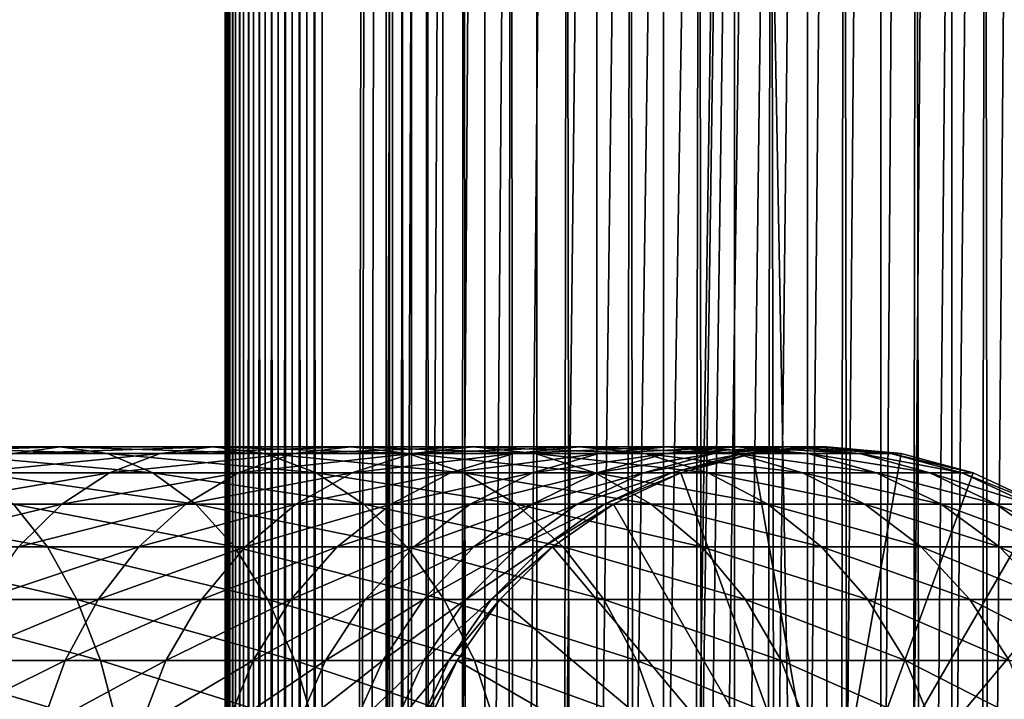
# Model space of a CAD drawing. Extents: x 0 to 350, y 0 to 1216.
# Drawn here: x 305 to 330, y 569 to 586 of the extents above; entities that cross this region are included whole.
import ezdxf

# ---------------------------------------------------------------- set-up
doc = ezdxf.new("R2010")
doc.units = 0
doc.header["$MEASUREMENT"] = 0

msp = doc.modelspace()

# ---------------------------------------------------------------- linework, layer by layer
for points in [[(310.430786, 1.50005, 63.541111), (310.430786, 1214.5, 63.541111), (310.399994, 1214.5, 63.150024)], [(310.430786, 1.50005, 63.541111), (310.399994, 1214.5, 63.150024), (310.399994, 1.50005, 63.150024)], [(310.399994, 1214.5, 38.150024), (310.399994, 1.50005, 38.150024), (310.399994, 1214.5, 63.150024)], [(310.399994, 1214.5, 63.150024), (310.399994, 1.50005, 38.150024), (310.399994, 1.50005, 63.150024)], [(310.399994, 1.50005, 38.150024), (310.399994, 1214.5, 38.150024), (310.430786, 1214.5, 37.758938)], [(310.399994, 1.50005, 38.150024), (310.430786, 1214.5, 37.758938), (310.430786, 1.50005, 37.758938)], [(310.522369, 1.50005, 63.922565), (310.522369, 1214.5, 63.922565), (310.430786, 1214.5, 63.541111)], [(310.522369, 1.50005, 63.922565), (310.430786, 1214.5, 63.541111), (310.430786, 1.50005, 63.541111)], [(310.430786, 1.50005, 37.758938), (310.430786, 1214.5, 37.758938), (310.522369, 1214.5, 37.37748)], [(310.430786, 1.50005, 37.758938), (310.522369, 1214.5, 37.37748), (310.522369, 1.50005, 37.37748)], [(310.672485, 1.50005, 64.284996), (310.672485, 1214.5, 64.284996), (310.522369, 1214.5, 63.922565)], [(310.672485, 1.50005, 64.284996), (310.522369, 1214.5, 63.922565), (310.522369, 1.50005, 63.922565)], [(310.522369, 1.50005, 37.37748), (310.522369, 1214.5, 37.37748), (310.672485, 1214.5, 37.015045)], [(310.522369, 1.50005, 37.37748), (310.672485, 1214.5, 37.015045), (310.672485, 1.50005, 37.015045)], [(310.877441, 1.50005, 64.619484), (310.877441, 1214.5, 64.619484), (310.672485, 1214.5, 64.284996)], [(310.877441, 1.50005, 64.619484), (310.672485, 1214.5, 64.284996), (310.672485, 1.50005, 64.284996)], [(310.672485, 1.50005, 37.015045), (310.672485, 1214.5, 37.015045), (310.877441, 1214.5, 36.680561)], [(310.672485, 1.50005, 37.015045), (310.877441, 1214.5, 36.680561), (310.877441, 1.50005, 36.680561)], [(311.132233, 1.50005, 64.917793), (311.132233, 1214.5, 64.917793), (310.877441, 1214.5, 64.619484)], [(311.132233, 1.50005, 64.917793), (310.877441, 1214.5, 64.619484), (310.877441, 1.50005, 64.619484)], [(310.877441, 1.50005, 36.680561), (310.877441, 1214.5, 36.680561), (311.132233, 1214.5, 36.382256)], [(310.877441, 1.50005, 36.680561), (311.132233, 1214.5, 36.382256), (311.132233, 1.50005, 36.382256)], [(311.430542, 1.50005, 65.172569), (311.430542, 1214.5, 65.172569), (311.132233, 1214.5, 64.917793)], [(311.430542, 1.50005, 65.172569), (311.132233, 1214.5, 64.917793), (311.132233, 1.50005, 64.917793)], [(311.132233, 1.50005, 36.382256), (311.132233, 1214.5, 36.382256), (311.430542, 1214.5, 36.127483)], [(311.132233, 1.50005, 36.382256), (311.430542, 1214.5, 36.127483), (311.430542, 1.50005, 36.127483)], [(311.765015, 1.50005, 65.377541), (311.765015, 1214.5, 65.377541), (311.430542, 1214.5, 65.172569)], [(311.765015, 1.50005, 65.377541), (311.430542, 1214.5, 65.172569), (311.430542, 1.50005, 65.172569)], [(311.430542, 1.50005, 36.127483), (311.430542, 1214.5, 36.127483), (311.765015, 1214.5, 35.922508)], [(311.430542, 1.50005, 36.127483), (311.765015, 1214.5, 35.922508), (311.765015, 1.50005, 35.922508)], [(312.127441, 1.50005, 65.527664), (312.127441, 1214.5, 65.527664), (311.765015, 1214.5, 65.377541)], [(312.127441, 1.50005, 65.527664), (311.765015, 1214.5, 65.377541), (311.765015, 1.50005, 65.377541)], [(311.765015, 1.50005, 35.922508), (311.765015, 1214.5, 35.922508), (312.127441, 1214.5, 35.772381)], [(311.765015, 1.50005, 35.922508), (312.127441, 1214.5, 35.772381), (312.127441, 1.50005, 35.772381)], [(312.508911, 1.50005, 65.619247), (312.508911, 1214.5, 65.619247), (312.127441, 1214.5, 65.527664)], [(312.508911, 1.50005, 65.619247), (312.127441, 1214.5, 65.527664), (312.127441, 1.50005, 65.527664)], [(312.127441, 1.50005, 35.772381), (312.127441, 1214.5, 35.772381), (312.508911, 1214.5, 35.680801)], [(312.127441, 1.50005, 35.772381), (312.508911, 1214.5, 35.680801), (312.508911, 1.50005, 35.680801)], [(312.899994, 1.50005, 65.650024), (312.899994, 1214.5, 65.650024), (312.508911, 1214.5, 65.619247)], [(312.899994, 1.50005, 65.650024), (312.508911, 1214.5, 65.619247), (312.508911, 1.50005, 65.619247)], [(312.508911, 1.50005, 35.680801), (312.508911, 1214.5, 35.680801), (312.899994, 1214.5, 35.650024)], [(312.508911, 1.50005, 35.680801), (312.899994, 1214.5, 35.650024), (312.899994, 1.50005, 35.650024)], [(312.899994, 1.50005, 65.650024), (314.899994, 1180, 65.650024), (312.899994, 1214.5, 65.650024)], [(335.399994, 1214.5, 35.650024), (335.399994, 1.50005, 35.650024), (312.899994, 1214.5, 35.650024)], [(312.899994, 1214.5, 35.650024), (335.399994, 1.50005, 35.650024), (312.899994, 1.50005, 35.650024)], [(314.714844, 1.50005, 48.765942), (314.714844, 1214.5, 48.765942), (314.549988, 1.50005, 50.650024)], [(314.549988, 1.50005, 50.650024), (314.714844, 1214.5, 48.765942), (314.549988, 1214.5, 50.650024)], [(314.549988, 1.50005, 50.650024), (314.549988, 1214.5, 50.650024), (314.714844, 1.50005, 52.534107)], [(314.714844, 1.50005, 52.534107), (314.549988, 1214.5, 50.650024), (314.714844, 1214.5, 52.534107)], [(315.204346, 1.50005, 46.939106), (315.204346, 1214.5, 46.939106), (314.714844, 1.50005, 48.765942)], [(314.714844, 1.50005, 48.765942), (315.204346, 1214.5, 46.939106), (314.714844, 1214.5, 48.765942)], [(314.714844, 1.50005, 52.534107), (314.714844, 1214.5, 52.534107), (315.204346, 1.50005, 54.360943)], [(315.204346, 1.50005, 54.360943), (314.714844, 1214.5, 52.534107), (315.204346, 1214.5, 54.360943)], [(316.003632, 1.50005, 45.225025), (316.003632, 1214.5, 45.225025), (315.204346, 1.50005, 46.939106)], [(315.204346, 1.50005, 46.939106), (316.003632, 1214.5, 45.225025), (315.204346, 1214.5, 46.939106)], [(315.204346, 1.50005, 54.360943), (315.204346, 1214.5, 54.360943), (316.003632, 1.50005, 56.075024)], [(316.003632, 1.50005, 56.075024), (315.204346, 1214.5, 54.360943), (316.003632, 1214.5, 56.075024)], [(317.088409, 1.50005, 43.675777), (317.088409, 1214.5, 43.675777), (316.003632, 1.50005, 45.225025)], [(316.003632, 1.50005, 45.225025), (317.088409, 1214.5, 43.675777), (316.003632, 1214.5, 45.225025)], [(316.003632, 1.50005, 56.075024), (316.003632, 1214.5, 56.075024), (317.088409, 1.50005, 57.624268)], [(317.088409, 1.50005, 57.624268), (316.003632, 1214.5, 56.075024), (317.088409, 1214.5, 57.624268)], [(318.425751, 1.50005, 42.338444), (318.425751, 1214.5, 42.338444), (317.088409, 1.50005, 43.675777)], [(317.088409, 1.50005, 43.675777), (318.425751, 1214.5, 42.338444), (317.088409, 1214.5, 43.675777)], [(317.088409, 1.50005, 57.624268), (317.088409, 1214.5, 57.624268), (318.425751, 1.50005, 58.961605)], [(318.425751, 1.50005, 58.961605), (317.088409, 1214.5, 57.624268), (318.425751, 1214.5, 58.961605)], [(319.975006, 1.50005, 41.253647), (319.975006, 1214.5, 41.253647), (318.425751, 1.50005, 42.338444)], [(318.425751, 1.50005, 42.338444), (319.975006, 1214.5, 41.253647), (318.425751, 1214.5, 42.338444)], [(318.425751, 1.50005, 58.961605), (318.425751, 1214.5, 58.961605), (319.975006, 1.50005, 60.046398)], [(319.975006, 1.50005, 60.046398), (318.425751, 1214.5, 58.961605), (319.975006, 1214.5, 60.046398)], [(321.689087, 1.50005, 40.454357), (321.689087, 1214.5, 40.454357), (319.975006, 1.50005, 41.253647)], [(319.975006, 1.50005, 41.253647), (321.689087, 1214.5, 40.454357), (319.975006, 1214.5, 41.253647)], [(319.975006, 1.50005, 60.046398), (319.975006, 1214.5, 60.046398), (321.689087, 1.50005, 60.845688)], [(321.689087, 1.50005, 60.845688), (319.975006, 1214.5, 60.046398), (321.689087, 1214.5, 60.845688)], [(323.51593, 1.50005, 39.964859), (323.51593, 1214.5, 39.964859), (321.689087, 1.50005, 40.454357)], [(321.689087, 1.50005, 40.454357), (323.51593, 1214.5, 39.964859), (321.689087, 1214.5, 40.454357)], [(321.689087, 1.50005, 60.845688), (321.689087, 1214.5, 60.845688), (323.51593, 1.50005, 61.335186)], [(323.51593, 1.50005, 61.335186), (321.689087, 1214.5, 60.845688), (323.51593, 1214.5, 61.335186)], [(325.399994, 1.50005, 39.800022), (325.399994, 1214.5, 39.800022), (323.51593, 1.50005, 39.964859)], [(323.51593, 1.50005, 39.964859), (325.399994, 1214.5, 39.800022), (323.51593, 1214.5, 39.964859)], [(323.51593, 1.50005, 61.335186), (323.51593, 1214.5, 61.335186), (325.399994, 1.50005, 61.500023)], [(325.399994, 1.50005, 61.500023), (323.51593, 1214.5, 61.335186), (325.399994, 1214.5, 61.500023)], [(325.399994, 1.50005, 61.500023), (325.399994, 1214.5, 61.500023), (327.284088, 1.50005, 61.335186)], [(327.284088, 1.50005, 61.335186), (325.399994, 1214.5, 61.500023), (327.284088, 1214.5, 61.335186)], [(327.284088, 1.50005, 39.964859), (327.284088, 1214.5, 39.964859), (325.399994, 1.50005, 39.800022)], [(325.399994, 1.50005, 39.800022), (327.284088, 1214.5, 39.964859), (325.399994, 1214.5, 39.800022)], [(327.284088, 1.50005, 61.335186), (327.284088, 1214.5, 61.335186), (329.110931, 1.50005, 60.845688)], [(329.110931, 1.50005, 60.845688), (327.284088, 1214.5, 61.335186), (329.110931, 1214.5, 60.845688)], [(329.110931, 1.50005, 40.454357), (329.110931, 1214.5, 40.454357), (327.284088, 1.50005, 39.964859)], [(327.284088, 1.50005, 39.964859), (329.110931, 1214.5, 40.454357), (327.284088, 1214.5, 39.964859)], [(329.110931, 1.50005, 60.845688), (329.110931, 1214.5, 60.845688), (330.825012, 1.50005, 60.046398)], [(330.825012, 1.50005, 60.046398), (329.110931, 1214.5, 60.845688), (330.825012, 1214.5, 60.046398)], [(330.825012, 1.50005, 41.253647), (330.825012, 1214.5, 41.253647), (329.110931, 1.50005, 40.454357)], [(329.110931, 1.50005, 40.454357), (330.825012, 1214.5, 41.253647), (329.110931, 1214.5, 40.454357)], [(312.899994, 1.50005, 65.650024), (315.067108, 1178.089844, 65.650024), (314.899994, 1180, 65.650024)], [(315.563385, 1176.237793, 65.650024), (315.067108, 1178.089844, 65.650024), (312.899994, 1.50005, 65.650024)], [(312.899994, 1.50005, 65.650024), (316.373718, 1174.5, 65.650024), (315.563385, 1176.237793, 65.650024)], [(312.899994, 1.50005, 65.650024), (317.473511, 1172.929321, 65.650024), (316.373718, 1174.5, 65.650024)], [(325.899994, 46.999969, 65.650024), (335.399994, 1174.454712, 65.650024), (323.989868, 46.83284, 65.650024)], [(323.989868, 46.83284, 65.650024), (335.399994, 1174.454712, 65.650024), (334.326477, 1172.929321, 65.650024)], [(325.899994, 46.999969, 65.650024), (327.81012, 46.83284, 65.650024), (335.399994, 1174.454712, 65.650024)], [(327.81012, 46.83284, 65.650024), (329.662231, 46.336571, 65.650024), (335.399994, 1174.454712, 65.650024)], [(335.399994, 1174.454712, 65.650024), (329.662231, 46.336571, 65.650024), (331.399994, 45.526306, 65.650024)], [(318.829346, 1171.573486, 65.650024), (317.473511, 1172.929321, 65.650024), (312.899994, 1.50005, 65.650024)], [(323.989868, 46.83284, 65.650024), (334.326477, 1172.929321, 65.650024), (332.970673, 1171.573486, 65.650024)], [(312.899994, 1.50005, 65.650024), (320.399994, 1170.473755, 65.650024), (318.829346, 1171.573486, 65.650024)], [(331.399994, 1170.473755, 65.650024), (323.989868, 46.83284, 65.650024), (332.970673, 1171.573486, 65.650024)], [(312.899994, 1.50005, 65.650024), (331.399994, 1170.473755, 65.650024), (329.662231, 1169.66333, 65.650024)], [(312.899994, 1.50005, 65.650024), (322.137787, 1169.66333, 65.650024), (320.399994, 1170.473755, 65.650024)], [(312.899994, 1.50005, 65.650024), (314.899994, 36.000053, 65.650024), (331.399994, 1170.473755, 65.650024)], [(331.399994, 1170.473755, 65.650024), (314.899994, 36.000053, 65.650024), (315.067108, 37.910141, 65.650024)], [(331.399994, 1170.473755, 65.650024), (315.067108, 37.910141, 65.650024), (315.563385, 39.762177, 65.650024)], [(315.563385, 39.762177, 65.650024), (316.373718, 41.500011, 65.650024), (331.399994, 1170.473755, 65.650024)], [(316.373718, 41.500011, 65.650024), (317.473511, 43.070713, 65.650024), (331.399994, 1170.473755, 65.650024)], [(331.399994, 1170.473755, 65.650024), (317.473511, 43.070713, 65.650024), (318.829346, 44.426479, 65.650024)], [(331.399994, 1170.473755, 65.650024), (318.829346, 44.426479, 65.650024), (320.399994, 45.526306, 65.650024)], [(320.399994, 45.526306, 65.650024), (322.137787, 46.336571, 65.650024), (331.399994, 1170.473755, 65.650024)], [(331.399994, 1170.473755, 65.650024), (322.137787, 46.336571, 65.650024), (323.989868, 46.83284, 65.650024)], [(329.662231, 1169.66333, 65.650024), (327.81012, 1169.167114, 65.650024), (312.899994, 1.50005, 65.650024)], [(323.989868, 1169.167114, 65.650024), (322.137787, 1169.66333, 65.650024), (312.899994, 1.50005, 65.650024)], [(312.899994, 1.50005, 65.650024), (327.81012, 1169.167114, 65.650024), (325.899994, 1169, 65.650024)], [(312.899994, 1.50005, 65.650024), (325.899994, 1169, 65.650024), (323.989868, 1169.167114, 65.650024)], [(304.945435, 574.832886, 132.916031), (300.839569, 574.832886, 135.961166), (306.157227, 575, 134.392593)], [(306.157227, 575, 134.392593), (300.839569, 574.832886, 135.961166), (301.900787, 575, 137.549377)], [(306.157227, 575, 134.392593), (301.900787, 575, 137.549377), (307.368988, 574.832886, 135.869141)], [(307.368988, 574.832886, 135.869141), (301.900787, 575, 137.549377), (302.962006, 574.832886, 139.137604)], [(307.368988, 574.832886, 135.869141), (302.962006, 574.832886, 139.137604), (308.543945, 574.336609, 137.300827)], [(308.543945, 574.336609, 137.300827), (302.962006, 574.832886, 139.137604), (303.990967, 574.336609, 140.677551)], [(307.423492, 574.336609, 128.173492), (303.770508, 574.336609, 131.48436), (308.733093, 574.832886, 129.483124)], [(308.733093, 574.832886, 129.483124), (303.770508, 574.336609, 131.48436), (304.945435, 574.832886, 132.916031)], [(308.733093, 574.832886, 129.483124), (304.945435, 574.832886, 132.916031), (310.083771, 575, 130.833786)], [(310.083771, 575, 130.833786), (304.945435, 574.832886, 132.916031), (306.157227, 575, 134.392593)], [(310.083771, 575, 130.833786), (306.157227, 575, 134.392593), (311.434418, 574.832886, 132.184448)], [(311.434418, 574.832886, 132.184448), (306.157227, 575, 134.392593), (307.368988, 574.832886, 135.869141)], [(311.434418, 574.832886, 132.184448), (307.368988, 574.832886, 135.869141), (312.744049, 574.336609, 133.49408)], [(312.744049, 574.336609, 133.49408), (307.368988, 574.832886, 135.869141), (308.543945, 574.336609, 137.300827)], [(310.734344, 574.336609, 124.520531), (307.423492, 574.336609, 128.173492), (312.166016, 574.832886, 125.695488)], [(312.166016, 574.832886, 125.695488), (307.423492, 574.336609, 128.173492), (308.733093, 574.832886, 129.483124)], [(312.166016, 574.832886, 125.695488), (308.733093, 574.832886, 129.483124), (313.642578, 575, 126.907265)], [(313.642578, 575, 126.907265), (308.733093, 574.832886, 129.483124), (310.083771, 575, 130.833786)], [(313.642578, 575, 126.907265), (310.083771, 575, 130.833786), (315.119141, 574.832886, 128.119034)], [(315.119141, 574.832886, 128.119034), (310.083771, 575, 130.833786), (311.434418, 574.832886, 132.184448)], [(313.671173, 574.336609, 120.560638), (310.734344, 574.336609, 124.520531), (315.211151, 574.832886, 121.5896)], [(315.211151, 574.832886, 121.5896), (310.734344, 574.336609, 124.520531), (312.166016, 574.832886, 125.695488)], [(315.119141, 574.832886, 128.119034), (311.434418, 574.832886, 132.184448), (316.550812, 574.336609, 129.293991)], [(316.550812, 574.336609, 129.293991), (311.434418, 574.832886, 132.184448), (312.744049, 574.336609, 133.49408)], [(315.211151, 574.832886, 121.5896), (312.166016, 574.832886, 125.695488), (316.799347, 575, 122.650818)], [(316.799347, 575, 122.650818), (312.166016, 574.832886, 125.695488), (313.642578, 575, 126.907265)], [(316.799347, 575, 122.650818), (313.642578, 575, 126.907265), (318.387573, 574.832886, 123.712029)], [(318.387573, 574.832886, 123.712029), (313.642578, 575, 126.907265), (315.119141, 574.832886, 128.119034)], [(316.20575, 574.336609, 116.331947), (313.671173, 574.336609, 120.560638), (317.839142, 574.832886, 117.205017)], [(317.839142, 574.832886, 117.205017), (313.671173, 574.336609, 120.560638), (315.211151, 574.832886, 121.5896)], [(318.387573, 574.832886, 123.712029), (315.119141, 574.832886, 128.119034), (319.927521, 574.336609, 124.740997)], [(319.927521, 574.336609, 124.740997), (315.119141, 574.832886, 128.119034), (316.550812, 574.336609, 129.293991)], [(317.839142, 574.832886, 117.205017), (315.211151, 574.832886, 121.5896), (319.523773, 575, 118.105446)], [(319.523773, 575, 118.105446), (315.211151, 574.832886, 121.5896), (316.799347, 575, 122.650818)], [(318.31366, 574.336609, 111.875191), (316.20575, 574.336609, 116.331947), (320.02478, 574.832886, 112.583954)], [(320.02478, 574.832886, 112.583954), (316.20575, 574.336609, 116.331947), (317.839142, 574.832886, 117.205017)], [(319.523773, 575, 118.105446), (316.799347, 575, 122.650818), (321.208344, 574.832886, 119.005875)], [(321.208344, 574.832886, 119.005875), (316.799347, 575, 122.650818), (318.387573, 574.832886, 123.712029)], [(320.02478, 574.832886, 112.583954), (317.839142, 574.832886, 117.205017), (321.78949, 575, 113.314926)], [(321.78949, 575, 113.314926), (317.839142, 574.832886, 117.205017), (319.523773, 575, 118.105446)], [(319.974548, 574.336609, 107.233284), (318.31366, 574.336609, 111.875191), (321.746887, 574.832886, 107.770912)], [(321.746887, 574.832886, 107.770912), (318.31366, 574.336609, 111.875191), (320.02478, 574.832886, 112.583954)], [(321.208344, 574.832886, 119.005875), (318.387573, 574.832886, 123.712029), (322.841736, 574.336609, 119.878944)], [(322.841736, 574.336609, 119.878944), (318.387573, 574.832886, 123.712029), (319.927521, 574.336609, 124.740997)], [(321.78949, 575, 113.314926), (319.523773, 575, 118.105446), (323.55423, 574.832886, 114.045906)], [(323.55423, 574.832886, 114.045906), (319.523773, 575, 118.105446), (321.208344, 574.832886, 119.005875)], [(321.172485, 574.336609, 102.450928), (319.974548, 574.336609, 107.233284), (322.988953, 574.832886, 102.812248)], [(322.988953, 574.832886, 102.812248), (319.974548, 574.336609, 107.233284), (321.746887, 574.832886, 107.770912)], [(321.746887, 574.832886, 107.770912), (320.02478, 574.832886, 112.583954), (323.574799, 575, 108.325401)], [(323.574799, 575, 108.325401), (320.02478, 574.832886, 112.583954), (321.78949, 575, 113.314926)], [(321.895874, 574.336609, 97.574188), (321.172485, 574.336609, 102.450928), (323.739044, 574.832886, 97.755722)], [(323.739044, 574.832886, 97.755722), (321.172485, 574.336609, 102.450928), (322.988953, 574.832886, 102.812248)], [(323.55423, 574.832886, 114.045906), (321.208344, 574.832886, 119.005875), (325.26532, 574.336609, 114.754669)], [(325.26532, 574.336609, 114.754669), (321.208344, 574.832886, 119.005875), (322.841736, 574.336609, 119.878944)], [(322.988953, 574.832886, 102.812248), (321.746887, 574.832886, 107.770912), (324.862396, 575, 103.184898)], [(324.862396, 575, 103.184898), (321.746887, 574.832886, 107.770912), (323.574799, 575, 108.325401)], [(323.574799, 575, 108.325401), (321.78949, 575, 113.314926), (325.402649, 574.832886, 108.879875)], [(325.402649, 574.832886, 108.879875), (321.78949, 575, 113.314926), (323.55423, 574.832886, 114.045906)], [(322.137787, 574.336609, 92.650024), (321.895874, 574.336609, 97.574188), (323.989868, 574.832886, 92.650024)], [(323.989868, 574.832886, 92.650024), (321.895874, 574.336609, 97.574188), (323.739044, 574.832886, 97.755722)], [(322.137787, 574.336609, 64.650024), (323.989868, 574.832886, 64.650024), (325.899994, 564, 64.650024)], [(322.137787, 574.336609, 64.650024), (322.137787, 574.336609, 92.650024), (323.989868, 574.832886, 92.650024)], [(322.137787, 574.336609, 64.650024), (323.989868, 574.832886, 92.650024), (323.989868, 574.832886, 64.650024)], [(323.739044, 574.832886, 97.755722), (322.988953, 574.832886, 102.812248), (325.639984, 575, 97.942947)], [(325.639984, 575, 97.942947), (322.988953, 574.832886, 102.812248), (324.862396, 575, 103.184898)], [(325.402649, 574.832886, 108.879875), (323.55423, 574.832886, 114.045906), (327.174988, 574.336609, 109.417511)], [(327.174988, 574.336609, 109.417511), (323.55423, 574.832886, 114.045906), (325.26532, 574.336609, 114.754669)], [(324.862396, 575, 103.184898), (323.574799, 575, 108.325401), (326.73584, 574.832886, 103.557549)], [(326.73584, 574.832886, 103.557549), (323.574799, 575, 108.325401), (325.402649, 574.832886, 108.879875)], [(323.989868, 574.832886, 92.650024), (323.739044, 574.832886, 97.755722), (325.899994, 575, 92.650024)], [(325.899994, 575, 92.650024), (323.739044, 574.832886, 97.755722), (325.639984, 575, 97.942947)], [(325.899994, 564, 64.650024), (323.989868, 574.832886, 64.650024), (325.899994, 575, 64.650024)], [(323.989868, 574.832886, 64.650024), (323.989868, 574.832886, 92.650024), (325.899994, 575, 92.650024)], [(323.989868, 574.832886, 64.650024), (325.899994, 575, 92.650024), (325.899994, 575, 64.650024)], [(325.639984, 575, 97.942947), (324.862396, 575, 103.184898), (327.540924, 574.832886, 98.130173)], [(327.540924, 574.832886, 98.130173), (324.862396, 575, 103.184898), (326.73584, 574.832886, 103.557549)], [(326.73584, 574.832886, 103.557549), (325.402649, 574.832886, 108.879875), (328.552338, 574.336609, 103.918877)], [(328.552338, 574.336609, 103.918877), (325.402649, 574.832886, 108.879875), (327.174988, 574.336609, 109.417511)], [(325.899994, 575, 92.650024), (325.639984, 575, 97.942947), (327.81012, 574.832886, 92.650024)], [(327.81012, 574.832886, 92.650024), (325.639984, 575, 97.942947), (327.540924, 574.832886, 98.130173)], [(325.899994, 564, 64.650024), (325.899994, 575, 64.650024), (327.81012, 574.832886, 64.650024)], [(325.899994, 575, 64.650024), (325.899994, 575, 92.650024), (327.81012, 574.832886, 92.650024)], [(325.899994, 575, 64.650024), (327.81012, 574.832886, 92.650024), (327.81012, 574.832886, 64.650024)], [(327.81012, 574.832886, 64.650024), (329.662201, 574.336609, 64.650024), (325.899994, 564, 64.650024)], [(327.540924, 574.832886, 98.130173), (326.73584, 574.832886, 103.557549), (329.384064, 574.336609, 98.311714)], [(329.384064, 574.336609, 98.311714), (326.73584, 574.832886, 103.557549), (328.552338, 574.336609, 103.918877)], [(327.81012, 574.832886, 92.650024), (327.540924, 574.832886, 98.130173), (329.662201, 574.336609, 92.650024)], [(329.662201, 574.336609, 92.650024), (327.540924, 574.832886, 98.130173), (329.384064, 574.336609, 98.311714)], [(327.81012, 574.832886, 64.650024), (327.81012, 574.832886, 92.650024), (329.662201, 574.336609, 92.650024)], [(327.81012, 574.832886, 64.650024), (329.662201, 574.336609, 92.650024), (329.662201, 574.336609, 64.650024)], [(306.194672, 573.526306, 126.944702), (302.66806, 573.526306, 130.141022), (307.423492, 574.336609, 128.173492)], [(307.423492, 574.336609, 128.173492), (302.66806, 573.526306, 130.141022), (303.770508, 574.336609, 131.48436)], [(308.543945, 574.336609, 137.300827), (303.990967, 574.336609, 140.677551), (309.646393, 573.526306, 138.64415)], [(309.646393, 573.526306, 138.64415), (303.990967, 574.336609, 140.677551), (304.956421, 573.526306, 142.122467)], [(309.390991, 573.526306, 123.418098), (306.194672, 573.526306, 126.944702), (310.734344, 574.336609, 124.520531)], [(310.734344, 574.336609, 124.520531), (306.194672, 573.526306, 126.944702), (307.423492, 574.336609, 128.173492)], [(312.744049, 574.336609, 133.49408), (308.543945, 574.336609, 137.300827), (313.972839, 573.526306, 134.72287)], [(313.972839, 573.526306, 134.72287), (308.543945, 574.336609, 137.300827), (309.646393, 573.526306, 138.64415)], [(312.226288, 573.526306, 119.595177), (309.390991, 573.526306, 123.418098), (313.671173, 574.336609, 120.560638)], [(313.671173, 574.336609, 120.560638), (309.390991, 573.526306, 123.418098), (310.734344, 574.336609, 124.520531)], [(314.673187, 573.526306, 115.512764), (312.226288, 573.526306, 119.595177), (316.20575, 574.336609, 116.331947)], [(316.20575, 574.336609, 116.331947), (312.226288, 573.526306, 119.595177), (313.671173, 574.336609, 120.560638)], [(316.550812, 574.336609, 129.293991), (312.744049, 574.336609, 133.49408), (317.894104, 573.526306, 130.396423)], [(317.894104, 573.526306, 130.396423), (312.744049, 574.336609, 133.49408), (313.972839, 573.526306, 134.72287)], [(316.70816, 573.526306, 111.210167), (314.673187, 573.526306, 115.512764), (318.31366, 574.336609, 111.875191)], [(318.31366, 574.336609, 111.875191), (314.673187, 573.526306, 115.512764), (316.20575, 574.336609, 116.331947)], [(319.927521, 574.336609, 124.740997), (316.550812, 574.336609, 129.293991), (321.372437, 573.526306, 125.706451)], [(321.372437, 573.526306, 125.706451), (316.550812, 574.336609, 129.293991), (317.894104, 573.526306, 130.396423)], [(318.311615, 573.526306, 106.728828), (316.70816, 573.526306, 111.210167), (319.974548, 574.336609, 107.233284)], [(319.974548, 574.336609, 107.233284), (316.70816, 573.526306, 111.210167), (318.31366, 574.336609, 111.875191)], [(319.468079, 573.526306, 102.1119), (318.311615, 573.526306, 106.728828), (321.172485, 574.336609, 102.450928)], [(321.172485, 574.336609, 102.450928), (318.311615, 573.526306, 106.728828), (319.974548, 574.336609, 107.233284)], [(320.166443, 573.526306, 97.403854), (319.468079, 573.526306, 102.1119), (321.895874, 574.336609, 97.574188)], [(321.895874, 574.336609, 97.574188), (319.468079, 573.526306, 102.1119), (321.172485, 574.336609, 102.450928)], [(322.841736, 574.336609, 119.878944), (319.927521, 574.336609, 124.740997), (324.374329, 573.526306, 120.698128)], [(324.374329, 573.526306, 120.698128), (319.927521, 574.336609, 124.740997), (321.372437, 573.526306, 125.706451)], [(320.399994, 573.526306, 92.650024), (320.166443, 573.526306, 97.403854), (322.137787, 574.336609, 92.650024)], [(322.137787, 574.336609, 92.650024), (320.166443, 573.526306, 97.403854), (321.895874, 574.336609, 97.574188)], [(325.899994, 564, 64.650024), (320.399994, 573.526306, 64.650024), (322.137787, 574.336609, 64.650024)], [(320.399994, 573.526306, 64.650024), (320.399994, 573.526306, 92.650024), (322.137787, 574.336609, 92.650024)], [(320.399994, 573.526306, 64.650024), (322.137787, 574.336609, 92.650024), (322.137787, 574.336609, 64.650024)], [(325.26532, 574.336609, 114.754669), (322.841736, 574.336609, 119.878944), (326.87085, 573.526306, 115.419685)], [(326.87085, 573.526306, 115.419685), (322.841736, 574.336609, 119.878944), (324.374329, 573.526306, 120.698128)], [(327.174988, 574.336609, 109.417511), (325.26532, 574.336609, 114.754669), (328.837952, 573.526306, 109.921959)], [(328.837952, 573.526306, 109.921959), (325.26532, 574.336609, 114.754669), (326.87085, 573.526306, 115.419685)], [(325.899994, 564, 64.650024), (329.662201, 574.336609, 64.650024), (331.399994, 573.526306, 64.650024)], [(328.552338, 574.336609, 103.918877), (327.174988, 574.336609, 109.417511), (330.256714, 573.526306, 104.257896)], [(330.256714, 573.526306, 104.257896), (327.174988, 574.336609, 109.417511), (328.837952, 573.526306, 109.921959)], [(329.384064, 574.336609, 98.311714), (328.552338, 574.336609, 103.918877), (331.113495, 573.526306, 98.482048)], [(331.113495, 573.526306, 98.482048), (328.552338, 574.336609, 103.918877), (330.256714, 573.526306, 104.257896)], [(329.662201, 574.336609, 92.650024), (329.384064, 574.336609, 98.311714), (331.399994, 573.526306, 92.650024)], [(331.399994, 573.526306, 92.650024), (329.384064, 574.336609, 98.311714), (331.113495, 573.526306, 98.482048)], [(329.662201, 574.336609, 64.650024), (329.662201, 574.336609, 92.650024), (331.399994, 573.526306, 92.650024)], [(329.662201, 574.336609, 64.650024), (331.399994, 573.526306, 92.650024), (331.399994, 573.526306, 64.650024)], [(304.956421, 573.526306, 142.122467), (299.94812, 573.526306, 145.124344), (305.829041, 572.426514, 143.428421)], [(305.829041, 572.426514, 143.428421), (299.94812, 573.526306, 145.124344), (300.688507, 572.426514, 146.509537)], [(305.084045, 572.426514, 125.834076), (301.671661, 572.426514, 128.926895), (306.194672, 573.526306, 126.944702)], [(306.194672, 573.526306, 126.944702), (301.671661, 572.426514, 128.926895), (302.66806, 573.526306, 130.141022)], [(309.646393, 573.526306, 138.64415), (304.956421, 573.526306, 142.122467), (310.642822, 572.426514, 139.858292)], [(310.642822, 572.426514, 139.858292), (304.956421, 573.526306, 142.122467), (305.829041, 572.426514, 143.428421)], [(308.176849, 572.426514, 122.421677), (305.084045, 572.426514, 125.834076), (309.390991, 573.526306, 123.418098)], [(309.390991, 573.526306, 123.418098), (305.084045, 572.426514, 125.834076), (306.194672, 573.526306, 126.944702)], [(310.920319, 572.426514, 118.722565), (308.176849, 572.426514, 122.421677), (312.226288, 573.526306, 119.595177)], [(312.226288, 573.526306, 119.595177), (308.176849, 572.426514, 122.421677), (309.390991, 573.526306, 123.418098)], [(313.972839, 573.526306, 134.72287), (309.646393, 573.526306, 138.64415), (315.083496, 572.426514, 135.833511)], [(315.083496, 572.426514, 135.833511), (309.646393, 573.526306, 138.64415), (310.642822, 572.426514, 139.858292)], [(313.287994, 572.426514, 114.772362), (310.920319, 572.426514, 118.722565), (314.673187, 573.526306, 115.512764)], [(314.673187, 573.526306, 115.512764), (310.920319, 572.426514, 118.722565), (312.226288, 573.526306, 119.595177)], [(315.25705, 572.426514, 110.6091), (313.287994, 572.426514, 114.772362), (316.70816, 573.526306, 111.210167)], [(316.70816, 573.526306, 111.210167), (313.287994, 572.426514, 114.772362), (314.673187, 573.526306, 115.512764)], [(317.894104, 573.526306, 130.396423), (313.972839, 573.526306, 134.72287), (319.108246, 572.426514, 131.392853)], [(319.108246, 572.426514, 131.392853), (313.972839, 573.526306, 134.72287), (315.083496, 572.426514, 135.833511)], [(316.808563, 572.426514, 106.272888), (315.25705, 572.426514, 110.6091), (318.311615, 573.526306, 106.728828)], [(318.311615, 573.526306, 106.728828), (315.25705, 572.426514, 110.6091), (316.70816, 573.526306, 111.210167)], [(317.927612, 572.426514, 101.805481), (316.808563, 572.426514, 106.272888), (319.468079, 573.526306, 102.1119)], [(319.468079, 573.526306, 102.1119), (316.808563, 572.426514, 106.272888), (318.311615, 573.526306, 106.728828)], [(321.372437, 573.526306, 125.706451), (317.894104, 573.526306, 130.396423), (322.678406, 572.426514, 126.579063)], [(322.678406, 572.426514, 126.579063), (317.894104, 573.526306, 130.396423), (319.108246, 572.426514, 131.392853)], [(318.603333, 572.426514, 97.249901), (317.927612, 572.426514, 101.805481), (320.166443, 573.526306, 97.403854)], [(320.166443, 573.526306, 97.403854), (317.927612, 572.426514, 101.805481), (319.468079, 573.526306, 102.1119)], [(318.829346, 572.426514, 92.650024), (318.603333, 572.426514, 97.249901), (320.399994, 573.526306, 92.650024)], [(320.399994, 573.526306, 92.650024), (318.603333, 572.426514, 97.249901), (320.166443, 573.526306, 97.403854)], [(325.899994, 564, 64.650024), (318.829346, 572.426514, 64.650024), (320.399994, 573.526306, 64.650024)], [(318.829346, 572.426514, 64.650024), (318.829346, 572.426514, 92.650024), (320.399994, 573.526306, 92.650024)], [(318.829346, 572.426514, 64.650024), (320.399994, 573.526306, 92.650024), (320.399994, 573.526306, 64.650024)], [(324.374329, 573.526306, 120.698128), (321.372437, 573.526306, 125.706451), (325.759521, 572.426514, 121.438538)], [(325.759521, 572.426514, 121.438538), (321.372437, 573.526306, 125.706451), (322.678406, 572.426514, 126.579063)], [(326.87085, 573.526306, 115.419685), (324.374329, 573.526306, 120.698128), (328.32193, 572.426514, 116.02076)], [(328.32193, 572.426514, 116.02076), (324.374329, 573.526306, 120.698128), (325.759521, 572.426514, 121.438538)], [(325.899994, 564, 64.650024), (331.399994, 573.526306, 64.650024), (332.970673, 572.426514, 64.650024)], [(328.837952, 573.526306, 109.921959), (326.87085, 573.526306, 115.419685), (330.341003, 572.426514, 110.377899)], [(330.341003, 572.426514, 110.377899), (326.87085, 573.526306, 115.419685), (328.32193, 572.426514, 116.02076)], [(330.256714, 573.526306, 104.257896), (328.837952, 573.526306, 109.921959), (331.79718, 572.426514, 104.564316)], [(331.79718, 572.426514, 104.564316), (328.837952, 573.526306, 109.921959), (330.341003, 572.426514, 110.377899)], [(331.113495, 573.526306, 98.482048), (330.256714, 573.526306, 104.257896), (332.676605, 572.426514, 98.635994)], [(332.676605, 572.426514, 98.635994), (330.256714, 573.526306, 104.257896), (331.79718, 572.426514, 104.564316)], [(305.829041, 572.426514, 143.428421), (300.688507, 572.426514, 146.509537), (306.582306, 571.070679, 144.555756)], [(306.582306, 571.070679, 144.555756), (300.688507, 572.426514, 146.509537), (301.327667, 571.070679, 147.705276)], [(307.128784, 571.070679, 121.561554), (304.125336, 571.070679, 124.875359), (308.176849, 572.426514, 122.421677)], [(308.176849, 572.426514, 122.421677), (304.125336, 571.070679, 124.875359), (305.084045, 572.426514, 125.834076)], [(310.642822, 572.426514, 139.858292), (305.829041, 572.426514, 143.428421), (311.50293, 571.070679, 140.906357)], [(311.50293, 571.070679, 140.906357), (305.829041, 572.426514, 143.428421), (306.582306, 571.070679, 144.555756)], [(309.792969, 571.070679, 117.969307), (307.128784, 571.070679, 121.561554), (310.920319, 572.426514, 118.722565)], [(310.920319, 572.426514, 118.722565), (307.128784, 571.070679, 121.561554), (308.176849, 572.426514, 122.421677)], [(312.092255, 571.070679, 114.133232), (309.792969, 571.070679, 117.969307), (313.287994, 572.426514, 114.772362)], [(313.287994, 572.426514, 114.772362), (309.792969, 571.070679, 117.969307), (310.920319, 572.426514, 118.722565)], [(315.083496, 572.426514, 135.833511), (310.642822, 572.426514, 139.858292), (316.042206, 571.070679, 136.792221)], [(316.042206, 571.070679, 136.792221), (310.642822, 572.426514, 139.858292), (311.50293, 571.070679, 140.906357)], [(314.004425, 571.070679, 110.090248), (312.092255, 571.070679, 114.133232), (315.25705, 572.426514, 110.6091)], [(315.25705, 572.426514, 110.6091), (312.092255, 571.070679, 114.133232), (313.287994, 572.426514, 114.772362)], [(315.511108, 571.070679, 105.879318), (314.004425, 571.070679, 110.090248), (316.808563, 572.426514, 106.272888)], [(316.808563, 572.426514, 106.272888), (314.004425, 571.070679, 110.090248), (315.25705, 572.426514, 110.6091)], [(319.108246, 572.426514, 131.392853), (315.083496, 572.426514, 135.833511), (320.156311, 571.070679, 132.252975)], [(320.156311, 571.070679, 132.252975), (315.083496, 572.426514, 135.833511), (316.042206, 571.070679, 136.792221)], [(316.597839, 571.070679, 101.54097), (315.511108, 571.070679, 105.879318), (317.927612, 572.426514, 101.805481)], [(317.927612, 572.426514, 101.805481), (315.511108, 571.070679, 105.879318), (316.808563, 572.426514, 106.272888)], [(317.254089, 571.070679, 97.117012), (316.597839, 571.070679, 101.54097), (318.603333, 572.426514, 97.249901)], [(318.603333, 572.426514, 97.249901), (316.597839, 571.070679, 101.54097), (317.927612, 572.426514, 101.805481)], [(317.473511, 571.070679, 92.650024), (317.254089, 571.070679, 97.117012), (318.829346, 572.426514, 92.650024)], [(318.829346, 572.426514, 92.650024), (317.254089, 571.070679, 97.117012), (318.603333, 572.426514, 97.249901)], [(317.473511, 571.070679, 64.650024), (318.829346, 572.426514, 64.650024), (325.899994, 564, 64.650024)], [(317.473511, 571.070679, 64.650024), (317.473511, 571.070679, 92.650024), (318.829346, 572.426514, 92.650024)], [(317.473511, 571.070679, 64.650024), (318.829346, 572.426514, 92.650024), (318.829346, 572.426514, 64.650024)], [(322.678406, 572.426514, 126.579063), (319.108246, 572.426514, 131.392853), (323.805725, 571.070679, 127.332321)], [(323.805725, 571.070679, 127.332321), (319.108246, 572.426514, 131.392853), (320.156311, 571.070679, 132.252975)], [(325.759521, 572.426514, 121.438538), (322.678406, 572.426514, 126.579063), (326.955231, 571.070679, 122.077667)], [(326.955231, 571.070679, 122.077667), (322.678406, 572.426514, 126.579063), (323.805725, 571.070679, 127.332321)], [(328.32193, 572.426514, 116.02076), (325.759521, 572.426514, 121.438538), (329.574554, 571.070679, 116.539604)], [(329.574554, 571.070679, 116.539604), (325.759521, 572.426514, 121.438538), (326.955231, 571.070679, 122.077667)], [(332.970673, 572.426514, 64.650024), (334.326477, 571.070679, 64.650024), (325.899994, 564, 64.650024)], [(330.341003, 572.426514, 110.377899), (328.32193, 572.426514, 116.02076), (331.638428, 571.070679, 110.771477)], [(331.638428, 571.070679, 110.771477), (328.32193, 572.426514, 116.02076), (329.574554, 571.070679, 116.539604)], [(331.79718, 572.426514, 104.564316), (330.341003, 572.426514, 110.377899), (333.126984, 571.070679, 104.828827)], [(333.126984, 571.070679, 104.828827), (330.341003, 572.426514, 110.377899), (331.638428, 571.070679, 110.771477)], [(306.582306, 571.070679, 144.555756), (301.327667, 571.070679, 147.705276), (307.193329, 569.5, 145.4702)], [(307.193329, 569.5, 145.4702), (301.327667, 571.070679, 147.705276), (301.846069, 569.5, 148.675201)], [(306.278656, 569.5, 120.863853), (303.347656, 569.5, 124.097694), (307.128784, 571.070679, 121.561554)], [(307.128784, 571.070679, 121.561554), (303.347656, 569.5, 124.097694), (304.125336, 571.070679, 124.875359)], [(308.87854, 569.5, 117.358299), (306.278656, 569.5, 120.863853), (309.792969, 571.070679, 117.969307)], [(309.792969, 571.070679, 117.969307), (306.278656, 569.5, 120.863853), (307.128784, 571.070679, 121.561554)], [(311.50293, 571.070679, 140.906357), (306.582306, 571.070679, 144.555756), (312.200653, 569.5, 141.7565)], [(312.200653, 569.5, 141.7565), (306.582306, 571.070679, 144.555756), (307.193329, 569.5, 145.4702)], [(311.122314, 569.5, 113.614792), (308.87854, 569.5, 117.358299), (312.092255, 571.070679, 114.133232)], [(312.092255, 571.070679, 114.133232), (308.87854, 569.5, 117.358299), (309.792969, 571.070679, 117.969307)], [(312.988342, 569.5, 109.66938), (311.122314, 569.5, 113.614792), (314.004425, 571.070679, 110.090248)], [(314.004425, 571.070679, 110.090248), (311.122314, 569.5, 113.614792), (312.092255, 571.070679, 114.133232)], [(316.042206, 571.070679, 136.792221), (311.50293, 571.070679, 140.906357), (316.819855, 569.5, 137.569885)], [(316.819855, 569.5, 137.569885), (311.50293, 571.070679, 140.906357), (312.200653, 569.5, 141.7565)], [(314.45871, 569.5, 105.560066), (312.988342, 569.5, 109.66938), (315.511108, 571.070679, 105.879318)], [(315.511108, 571.070679, 105.879318), (312.988342, 569.5, 109.66938), (314.004425, 571.070679, 110.090248)], [(315.519165, 569.5, 101.326416), (314.45871, 569.5, 105.560066), (316.597839, 571.070679, 101.54097)], [(316.597839, 571.070679, 101.54097), (314.45871, 569.5, 105.560066), (315.511108, 571.070679, 105.879318)], [(316.159546, 569.5, 97.009209), (315.519165, 569.5, 101.326416), (317.254089, 571.070679, 97.117012)], [(317.254089, 571.070679, 97.117012), (315.519165, 569.5, 101.326416), (316.597839, 571.070679, 101.54097)], [(320.156311, 571.070679, 132.252975), (316.042206, 571.070679, 136.792221), (321.0065, 569.5, 132.950668)], [(321.0065, 569.5, 132.950668), (316.042206, 571.070679, 136.792221), (316.819855, 569.5, 137.569885)], [(316.373718, 569.5, 92.650024), (316.159546, 569.5, 97.009209), (317.473511, 571.070679, 92.650024)], [(317.473511, 571.070679, 92.650024), (316.159546, 569.5, 97.009209), (317.254089, 571.070679, 97.117012)], [(325.899994, 564, 64.650024), (316.373718, 569.5, 64.650024), (317.473511, 571.070679, 64.650024)], [(316.373718, 569.5, 64.650024), (316.373718, 569.5, 92.650024), (317.473511, 571.070679, 92.650024)], [(316.373718, 569.5, 64.650024), (317.473511, 571.070679, 92.650024), (317.473511, 571.070679, 64.650024)], [(323.805725, 571.070679, 127.332321), (320.156311, 571.070679, 132.252975), (324.720184, 569.5, 127.943329)], [(324.720184, 569.5, 127.943329), (320.156311, 571.070679, 132.252975), (321.0065, 569.5, 132.950668)], [(326.955231, 571.070679, 122.077667), (323.805725, 571.070679, 127.332321), (327.925171, 569.5, 122.596107)], [(327.925171, 569.5, 122.596107), (323.805725, 571.070679, 127.332321), (324.720184, 569.5, 127.943329)], [(325.899994, 564, 64.650024), (334.326477, 571.070679, 64.650024), (335.42627, 569.5, 64.650024)], [(329.574554, 571.070679, 116.539604), (326.955231, 571.070679, 122.077667), (330.590607, 569.5, 116.96048)], [(330.590607, 569.5, 116.96048), (326.955231, 571.070679, 122.077667), (327.925171, 569.5, 122.596107)], [(331.638428, 571.070679, 110.771477), (329.574554, 571.070679, 116.539604), (332.690857, 569.5, 111.090729)], [(332.690857, 569.5, 111.090729), (329.574554, 571.070679, 116.539604), (330.590607, 569.5, 116.96048)], [(307.193329, 569.5, 145.4702), (301.846069, 569.5, 148.675201), (307.643524, 567.762207, 146.143967)], [(307.643524, 567.762207, 146.143967), (301.846069, 569.5, 148.675201), (302.228058, 567.762207, 149.389862)], [(305.652252, 567.762207, 120.349777), (302.774689, 567.762207, 123.524696), (306.278656, 569.5, 120.863853)], [(306.278656, 569.5, 120.863853), (302.774689, 567.762207, 123.524696), (303.347656, 569.5, 124.097694)], [(308.204773, 567.762207, 116.908096), (305.652252, 567.762207, 120.349777), (308.87854, 569.5, 117.358299)], [(308.87854, 569.5, 117.358299), (305.652252, 567.762207, 120.349777), (306.278656, 569.5, 120.863853)], [(312.200653, 569.5, 141.7565), (307.193329, 569.5, 145.4702), (312.714691, 567.762207, 142.382904)], [(312.714691, 567.762207, 142.382904), (307.193329, 569.5, 145.4702), (307.643524, 567.762207, 146.143967)], [(310.407684, 567.762207, 113.232796), (308.204773, 567.762207, 116.908096), (311.122314, 569.5, 113.614792)], [(311.122314, 569.5, 113.614792), (308.204773, 567.762207, 116.908096), (308.87854, 569.5, 117.358299)], [(312.239716, 567.762207, 109.359276), (310.407684, 567.762207, 113.232796), (312.988342, 569.5, 109.66938)], [(312.988342, 569.5, 109.66938), (310.407684, 567.762207, 113.232796), (311.122314, 569.5, 113.614792)], [(316.819855, 569.5, 137.569885), (312.200653, 569.5, 141.7565), (317.392853, 567.762207, 138.142883)], [(317.392853, 567.762207, 138.142883), (312.200653, 569.5, 141.7565), (312.714691, 567.762207, 142.382904)], [(313.683258, 567.762207, 105.324829), (312.239716, 567.762207, 109.359276), (314.45871, 569.5, 105.560066)], [(314.45871, 569.5, 105.560066), (312.239716, 567.762207, 109.359276), (312.988342, 569.5, 109.66938)], [(314.724396, 567.762207, 101.168327), (313.683258, 567.762207, 105.324829), (315.519165, 569.5, 101.326416)], [(315.519165, 569.5, 101.326416), (313.683258, 567.762207, 105.324829), (314.45871, 569.5, 105.560066)], [(315.353149, 567.762207, 96.929787), (314.724396, 567.762207, 101.168327), (316.159546, 569.5, 97.009209)], [(316.159546, 569.5, 97.009209), (314.724396, 567.762207, 101.168327), (315.519165, 569.5, 101.326416)], [(315.563385, 567.762207, 92.650024), (315.353149, 567.762207, 96.929787), (316.373718, 569.5, 92.650024)], [(316.373718, 569.5, 92.650024), (315.353149, 567.762207, 96.929787), (316.159546, 569.5, 97.009209)], [(325.899994, 564, 64.650024), (315.563385, 567.762207, 64.650024), (316.373718, 569.5, 64.650024)], [(315.563385, 567.762207, 64.650024), (315.563385, 567.762207, 92.650024), (316.373718, 569.5, 92.650024)], [(315.563385, 567.762207, 64.650024), (316.373718, 569.5, 92.650024), (316.373718, 569.5, 64.650024)], [(321.0065, 569.5, 132.950668), (316.819855, 569.5, 137.569885), (321.632874, 567.762207, 133.464737)], [(321.632874, 567.762207, 133.464737), (316.819855, 569.5, 137.569885), (317.392853, 567.762207, 138.142883)], [(324.720184, 569.5, 127.943329), (321.0065, 569.5, 132.950668), (325.393951, 567.762207, 128.393539)], [(325.393951, 567.762207, 128.393539), (321.0065, 569.5, 132.950668), (321.632874, 567.762207, 133.464737)], [(327.925171, 569.5, 122.596107), (324.720184, 569.5, 127.943329), (328.639832, 567.762207, 122.978096)], [(328.639832, 567.762207, 122.978096), (324.720184, 569.5, 127.943329), (325.393951, 567.762207, 128.393539)], [(325.899994, 564, 64.650024), (335.42627, 569.5, 64.650024), (336.236603, 567.762207, 64.650024)], [(330.590607, 569.5, 116.96048), (327.925171, 569.5, 122.596107), (331.339264, 567.762207, 117.270584)], [(331.339264, 567.762207, 117.270584), (327.925171, 569.5, 122.596107), (328.639832, 567.762207, 122.978096)]]:
    msp.add_3dface(points)

doc.saveas('drawing.dxf')
